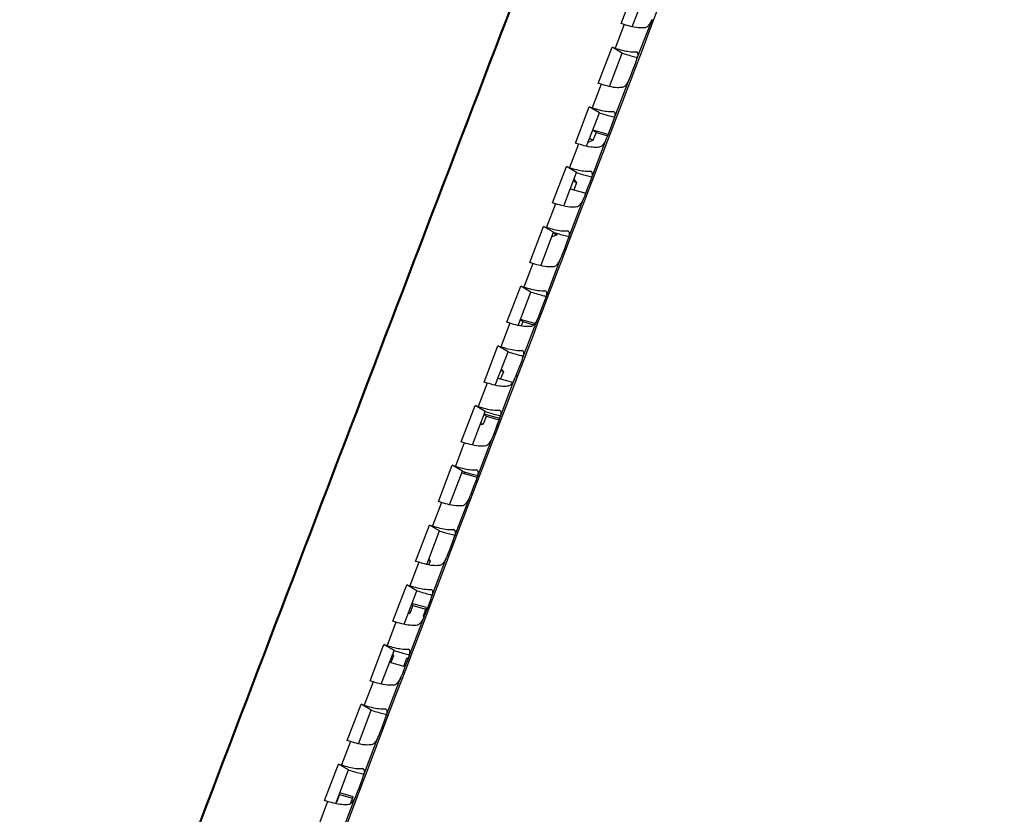
# Model space of a CAD drawing. Units: inches. Extents: x 0.1 to 8.4, y 0.1 to 10.9.
# Drawn here: x 5.4 to 5.8, y 3.7 to 4.1 of the extents above; entities that cross this region are included whole.
import ezdxf

# ---------------------------------------------------------------- set-up
doc = ezdxf.new("R2010")
doc.units = ezdxf.units.IN
doc.header["$MEASUREMENT"] = 0

msp = doc.modelspace()

# ---------------------------------------------------------------- linework, layer by layer
at = {"color": 7, "linetype": 'Continuous', "lineweight": 25}
for p, q in [((5.64934, 4.11005), (5.65609, 4.1277)), ((5.6548, 4.10851), (5.66103, 4.12479)), ((5.65711, 4.0928), (5.66444, 4.11198)), ((5.6508, 4.10959), (5.64639, 4.09807)), ((5.6508, 4.10959), (5.64934, 4.11005)), ((5.63818, 4.08087), (5.64494, 4.09853)), ((5.64494, 4.09853), (5.64639, 4.09807)), ((5.64987, 4.09562), (5.64494, 4.09853)), ((5.64364, 4.07933), (5.64987, 4.09562)), ((5.64987, 4.09562), (5.64992, 4.09561)), ((5.65667, 4.09145), (5.65711, 4.0928)), ((5.64596, 4.06364), (5.65328, 4.08279)), ((5.65328, 4.08279), (5.65388, 4.08416)), ((5.63964, 4.0804), (5.63524, 4.0689)), ((5.63964, 4.0804), (5.63818, 4.08087)), ((5.62702, 4.05169), (5.63378, 4.06936)), ((5.63378, 4.06936), (5.63524, 4.0689)), ((5.63872, 4.06645), (5.63378, 4.06936)), ((5.63248, 4.05014), (5.63872, 4.06645)), ((5.63872, 4.06645), (5.63877, 4.06643)), ((5.64552, 4.06227), (5.64596, 4.06364)), ((5.63562, 4.05294), (5.63396, 4.054)), ((5.63714, 4.05686), (5.63547, 4.05795)), ((5.6431, 4.05594), (5.63551, 4.05808)), ((5.63712, 4.0568), (5.63562, 4.05294)), ((5.63714, 4.05686), (5.64284, 4.05526)), ((5.64212, 4.0536), (5.64273, 4.05498)), ((5.62849, 4.05122), (5.62409, 4.03972)), ((5.62849, 4.05122), (5.62702, 4.05169)), ((5.63562, 4.05294), (5.63306, 4.052)), ((5.61587, 4.0225), (5.62263, 4.04018)), ((5.62263, 4.04018), (5.62409, 4.03972)), ((5.62756, 4.03727), (5.62263, 4.04018)), ((5.62133, 4.02096), (5.62756, 4.03727)), ((5.62756, 4.03727), (5.62762, 4.03726)), ((5.62762, 4.03227), (5.62601, 4.03322)), ((5.62762, 4.03227), (5.62631, 4.0289)), ((5.62634, 4.0341), (5.62762, 4.03227)), ((5.63437, 4.03309), (5.63482, 4.03447)), ((5.62455, 4.02939), (5.63214, 4.02726)), ((5.63097, 4.0244), (5.63158, 4.0258)), ((5.61734, 4.02203), (5.61295, 4.01054)), ((5.61734, 4.02203), (5.61587, 4.0225)), ((5.62367, 4.00531), (5.63097, 4.0244)), ((5.60472, 3.99332), (5.61148, 4.011)), ((5.61148, 4.011), (5.61295, 4.01054)), ((5.61641, 4.0081), (5.61148, 4.011)), ((5.61018, 3.99177), (5.61641, 4.0081)), ((5.61773, 4.00673), (5.61546, 4.00593)), ((5.61773, 4.00673), (5.61625, 4.00767)), ((5.61641, 4.0081), (5.61647, 4.00808)), ((5.61807, 4.00763), (5.61773, 4.00673)), ((5.62323, 4.00391), (5.62367, 4.00531)), ((5.60619, 3.99285), (5.6018, 3.98136)), ((5.60619, 3.99285), (5.60472, 3.99332)), ((5.61254, 3.97614), (5.61982, 3.9952)), ((5.59357, 3.96413), (5.60033, 3.98183)), ((5.60033, 3.98183), (5.6018, 3.98136)), ((5.60527, 3.97892), (5.60033, 3.98183)), ((5.59903, 3.96258), (5.60527, 3.97892)), ((5.60527, 3.97892), (5.60533, 3.9789)), ((5.61208, 3.97472), (5.61254, 3.97614)), ((5.59504, 3.96366), (5.59067, 3.95218)), ((5.59504, 3.96366), (5.59357, 3.96413)), ((5.60135, 3.96446), (5.60007, 3.96529)), ((5.6072, 3.96357), (5.60016, 3.96554)), ((5.60133, 3.96439), (5.60054, 3.96236)), ((5.60135, 3.96446), (5.60664, 3.96297)), ((5.6014, 3.94696), (5.60867, 3.966)), ((5.58243, 3.93494), (5.58919, 3.95264)), ((5.58788, 3.93339), (5.59412, 3.94974)), ((5.58919, 3.95264), (5.59067, 3.95218)), ((5.59412, 3.94974), (5.58919, 3.95264)), ((5.59412, 3.94974), (5.59419, 3.94971)), ((5.60095, 3.94554), (5.6014, 3.94696)), ((5.59183, 3.93987), (5.59052, 3.93649)), ((5.59183, 3.93987), (5.59063, 3.94057)), ((5.59083, 3.9412), (5.59183, 3.93987)), ((5.59791, 3.93738), (5.59841, 3.93865)), ((5.5839, 3.93446), (5.57953, 3.923)), ((5.5839, 3.93446), (5.58243, 3.93494)), ((5.58921, 3.93686), (5.59638, 3.93484)), ((5.59027, 3.91779), (5.59752, 3.9368)), ((5.57129, 3.90574), (5.57805, 3.92346)), ((5.57674, 3.9042), (5.58298, 3.92055)), ((5.57805, 3.92346), (5.57953, 3.923)), ((5.58298, 3.92055), (5.57805, 3.92346)), ((5.59008, 3.91714), (5.5825, 3.91928)), ((5.58298, 3.92055), (5.58305, 3.92053)), ((5.58194, 3.91433), (5.58029, 3.9138)), ((5.58194, 3.91433), (5.58087, 3.91501)), ((5.58343, 3.91819), (5.58194, 3.91433)), ((5.58346, 3.91825), (5.58238, 3.91896)), ((5.58346, 3.91825), (5.58981, 3.91647)), ((5.58855, 3.91319), (5.59008, 3.91714)), ((5.58981, 3.91635), (5.59027, 3.91779)), ((5.57277, 3.90527), (5.5684, 3.89381)), ((5.57277, 3.90527), (5.57129, 3.90574)), ((5.57914, 3.88861), (5.58638, 3.9076)), ((5.56015, 3.87655), (5.56691, 3.89428)), ((5.5656, 3.875), (5.57185, 3.89137)), ((5.56691, 3.89428), (5.5684, 3.89381)), ((5.57185, 3.89137), (5.56691, 3.89428)), ((5.57155, 3.89059), (5.57898, 3.8885)), ((5.57185, 3.89137), (5.57192, 3.89134)), ((5.57293, 3.89106), (5.57263, 3.89029)), ((5.57868, 3.88716), (5.57914, 3.88861)), ((5.56163, 3.87607), (5.55727, 3.86462)), ((5.56163, 3.87607), (5.56015, 3.87655)), ((5.54901, 3.84735), (5.55578, 3.86509)), ((5.55447, 3.8458), (5.56071, 3.86218)), ((5.55578, 3.86509), (5.55727, 3.86462)), ((5.56071, 3.86218), (5.55578, 3.86509)), ((5.56071, 3.86218), (5.56079, 3.86216)), ((5.56755, 3.85796), (5.56802, 3.85944)), ((5.5505, 3.84687), (5.54901, 3.84735)), ((5.55604, 3.84746), (5.55527, 3.84791)), ((5.55604, 3.84746), (5.55535, 3.84567)), ((5.55537, 3.84828), (5.55604, 3.84746)), ((5.5569, 3.83026), (5.56411, 3.84918)), ((5.5505, 3.84687), (5.54614, 3.83543)), ((5.53788, 3.81815), (5.54465, 3.8359)), ((5.54334, 3.8166), (5.54958, 3.83299)), ((5.54465, 3.8359), (5.54614, 3.83543)), ((5.54958, 3.83299), (5.54465, 3.8359)), ((5.54958, 3.83299), (5.54967, 3.83297)), ((5.55643, 3.82877), (5.5569, 3.83026)), ((5.54764, 3.82578), (5.54615, 3.82192)), ((5.54767, 3.82584), (5.54702, 3.82627)), ((5.55429, 3.82474), (5.5472, 3.82673)), ((5.54767, 3.82584), (5.55402, 3.82406)), ((5.55276, 3.82079), (5.55429, 3.82474)), ((5.53938, 3.81767), (5.53788, 3.81815)), ((5.54615, 3.82192), (5.54517, 3.82164)), ((5.54615, 3.82192), (5.54552, 3.82232)), ((5.54578, 3.80108), (5.55298, 3.81997)), ((5.55316, 3.82031), (5.55276, 3.82079)), ((5.53938, 3.81767), (5.53502, 3.80624)), ((5.52675, 3.78895), (5.53352, 3.80671)), ((5.53221, 3.7874), (5.53846, 3.8038)), ((5.53352, 3.80671), (5.53502, 3.80624)), ((5.53846, 3.8038), (5.53352, 3.80671)), ((5.53846, 3.8038), (5.53854, 3.80377)), ((5.53814, 3.80125), (5.53684, 3.79788)), ((5.53814, 3.80125), (5.53761, 3.80157)), ((5.53767, 3.80182), (5.53814, 3.80125)), ((5.54319, 3.79609), (5.54472, 3.80004)), ((5.54472, 3.80004), (5.54561, 3.80029)), ((5.54531, 3.79957), (5.54578, 3.80108)), ((5.53626, 3.79804), (5.54319, 3.79609)), ((5.53467, 3.77189), (5.54185, 3.79075)), ((5.52825, 3.78847), (5.5239, 3.77705)), ((5.52825, 3.78847), (5.52675, 3.78895)), ((5.51563, 3.75975), (5.5224, 3.77752)), ((5.5224, 3.77752), (5.5239, 3.77705)), ((5.52733, 3.77461), (5.5224, 3.77752)), ((5.52108, 3.75819), (5.52733, 3.77461)), ((5.52733, 3.77461), (5.52743, 3.77458)), ((5.53419, 3.77037), (5.53467, 3.77189)), ((5.52356, 3.74271), (5.53072, 3.76154)), ((5.51713, 3.75927), (5.51279, 3.74785)), ((5.51713, 3.75927), (5.51563, 3.75975)), ((5.50451, 3.73054), (5.51128, 3.74832)), ((5.51128, 3.74832), (5.51279, 3.74785)), ((5.51621, 3.74541), (5.51128, 3.74832)), ((5.50996, 3.72899), (5.51621, 3.74541)), ((5.51621, 3.74541), (5.51631, 3.74538)), ((5.52308, 3.74117), (5.52356, 3.74271)), ((5.51185, 3.73337), (5.51036, 3.72951)), ((5.51188, 3.73344), (5.5117, 3.73355)), ((5.51188, 3.73344), (5.51823, 3.73165)), ((5.5185, 3.73233), (5.51193, 3.73417)), ((5.51245, 3.71352), (5.5196, 3.73232)), ((5.51718, 3.72893), (5.5185, 3.73233)), ((5.50602, 3.73006), (5.50167, 3.71865)), ((5.50602, 3.73006), (5.50451, 3.73054))]:
    msp.add_line(p, q, dxfattribs=at)
at = {"color": 8, "linetype": 'Continuous', "lineweight": 25}
for p, q in [((5.65714, 4.09601), (5.65666, 4.09629)), ((5.64599, 4.06684), (5.64551, 4.06712)), ((5.63484, 4.03766), (5.63436, 4.03794)), ((5.6237, 4.00848), (5.62321, 4.00876)), ((5.61256, 3.9793), (5.61207, 3.97958)), ((5.60142, 3.95012), (5.60093, 3.9504)), ((5.59028, 3.92093), (5.5898, 3.92121)), ((5.57915, 3.89174), (5.57866, 3.89203)), ((5.56802, 3.86256), (5.56754, 3.86284)), ((5.5569, 3.83337), (5.55641, 3.83365)), ((5.54577, 3.80417), (5.54529, 3.80446)), ((5.53466, 3.77498), (5.53417, 3.77526)), ((5.52354, 3.74578), (5.52305, 3.74607))]:
    msp.add_line(p, q, dxfattribs=at)
at = {"color": 7, "linetype": 'Continuous', "lineweight": 25, "flags": 128}
for points in [[(5.65388, 4.08416), (5.65528, 4.0878), (5.65667, 4.09145)], [(5.64273, 4.05498), (5.64412, 4.05863), (5.64552, 4.06227)], [(5.63482, 4.03447), (5.64191, 4.05305), (5.64212, 4.0536)], [(5.63158, 4.0258), (5.63298, 4.02944), (5.63437, 4.03309)], [(5.62044, 3.99661), (5.62183, 4.00026), (5.62323, 4.00391)], [(5.6093, 3.96743), (5.61069, 3.97108), (5.61208, 3.97472)], [(5.59816, 3.93824), (5.59955, 3.94189), (5.60095, 3.94554)], [(5.58703, 3.90905), (5.58842, 3.9127), (5.58981, 3.91635)], [(5.5759, 3.87986), (5.57729, 3.88351), (5.57868, 3.88716)], [(5.56802, 3.85944), (5.56925, 3.86268), (5.57524, 3.87839)], [(5.56477, 3.85066), (5.56616, 3.85431), (5.56755, 3.85796)], [(5.55365, 3.82147), (5.55504, 3.82512), (5.55643, 3.82877)], [(5.54253, 3.79227), (5.54392, 3.79592), (5.54531, 3.79957)], [(5.53141, 3.76307), (5.5328, 3.76672), (5.53419, 3.77037)], [(5.5203, 3.73387), (5.52169, 3.73752), (5.52308, 3.74117)]]:
    msp.add_lwpolyline(points, dxfattribs=at)
at = {"color": 7, "linetype": 'Continuous', "lineweight": 25}
for centre in [(5.6381, 4.0562), (5.60231, 3.96379), (5.58441, 3.91759), (5.54862, 3.82518), (5.51283, 3.73277)]:
    msp.add_ellipse(centre, major_axis=(0.00051, 0.00183), ratio=0.589856, start_param=1.36751, end_param=1.403925, dxfattribs=at)
for points, knots in [([(4.94651, 3.33573), (4.9608, 3.37308), (5.03229, 3.5598), (5.16115, 3.89573), (5.3333, 4.3433), (5.5058, 4.79051), (5.67863, 5.23737), (5.85181, 5.68386), (6.03119, 6.14503), (6.21677, 6.62088), (6.34475, 6.94775), (6.40874, 7.11118)], [0, 0, 0, 0, 0.029577, 0.147884, 0.266191, 0.384499, 0.502807, 0.621115, 0.739422, 0.86971, 1, 1, 1, 1]), ([(6.40936, 7.11107), (6.34537, 6.94763), (6.21739, 6.62076), (6.03181, 6.14492), (5.85243, 5.68374), (5.67925, 5.23725), (5.50641, 4.79039), (5.33392, 4.34318), (5.16177, 3.89561), (5.03291, 3.55967), (4.96142, 3.37295), (4.94712, 3.3356)], [0, 0, 0, 0, 0.13029, 0.260578, 0.378885, 0.497193, 0.615501, 0.733809, 0.852116, 0.970423, 1, 1, 1, 1]), ([(5.3844, 3.56419), (5.39943, 3.60376), (5.47459, 3.80163), (5.61034, 4.15751), (5.7922, 4.6315), (5.94448, 5.02603), (6.09731, 5.42024), (6.24763, 5.8062), (6.42633, 6.26257), (6.54407, 6.56115), (6.60294, 6.71043)], [0, 0, 0, 0, 0.0375944, 0.1879721, 0.3383497, 0.4887274, 0.5639162, 0.7142939, 0.8571445, 1, 1, 1, 1]), ([(6.60326, 6.71033), (6.54439, 6.56104), (6.42665, 6.26247), (6.24796, 5.8061), (6.09764, 5.42014), (5.94481, 5.02594), (5.79252, 4.6314), (5.61067, 4.15741), (5.47492, 3.80153), (5.39976, 3.60367), (5.38472, 3.56409)], [0, 0, 0, 0, 0.142853, 0.285704, 0.436082, 0.511271, 0.661649, 0.812027, 0.962406, 1, 1, 1, 1]), ([(6.66808, 6.69216), (6.66098, 6.67416), (6.62897, 6.59312), (6.57216, 6.44899), (6.49771, 6.25972), (6.42341, 6.07036), (6.34925, 5.8809), (6.27522, 5.69136), (6.17672, 5.43852), (6.09998, 5.24086), (6.03565, 5.07473), (5.99585, 4.97188), (5.93471, 4.81359), (5.86148, 4.62356), (5.78839, 4.43343), (5.71545, 4.24323), (5.64265, 4.05293), (5.55398, 3.82064), (5.48975, 3.65167), (5.44966, 3.54622)], [0, 0, 0, 0, 0.017231, 0.077577, 0.137923, 0.198268, 0.258614, 0.31896, 0.379306, 0.499999, 0.507543, 0.537716, 0.598062, 0.658407, 0.718753, 0.779099, 0.839445, 0.899791, 1, 1, 1, 1]), ([(5.66444, 4.11198), (5.66444, 4.11197), (5.66422, 4.11152), (5.66369, 4.11052), (5.66278, 4.10919), (5.66188, 4.10826), (5.66137, 4.1081), (5.66115, 4.10804)], [0, 0, 0, 0, 0.003982, 0.183895, 0.429203, 0.748937, 1, 1, 1, 1]), ([(5.66115, 4.10804), (5.66036, 4.10797), (5.65877, 4.10785), (5.65546, 4.10821), (5.6521, 4.1092), (5.6508, 4.10959)], [0, 0, 0, 0, 0.377017, 0.757693, 1, 1, 1, 1]), ([(5.64639, 4.09807), (5.64764, 4.09771), (5.65054, 4.09686), (5.65411, 4.09626), (5.6557, 4.09628), (5.65666, 4.09629)], [0, 0, 0, 0, 0.229305, 0.535625, 1, 1, 1, 1]), ([(5.64992, 4.09561), (5.6522, 4.09492), (5.65505, 4.09405), (5.65692, 4.09369), (5.6573, 4.09362)], [0, 0, 0, 0, 0.797839, 1, 1, 1, 1]), ([(5.65698, 4.09612), (5.65709, 4.09608), (5.6574, 4.09598), (5.65751, 4.09517), (5.65742, 4.09401), (5.6572, 4.09315), (5.65711, 4.0928)], [0, 0, 0, 0, 0.186244, 0.54862, 0.821856, 1, 1, 1, 1]), ([(5.65328, 4.08279), (5.65328, 4.08279), (5.65306, 4.08234), (5.65253, 4.08134), (5.65162, 4.08001), (5.65072, 4.07908), (5.65022, 4.07892), (5.64999, 4.07885)], [0, 0, 0, 0, 0.002226, 0.182467, 0.428255, 0.748612, 1, 1, 1, 1]), ([(5.64999, 4.07885), (5.6492, 4.07879), (5.64762, 4.07867), (5.64431, 4.07903), (5.64095, 4.08002), (5.63964, 4.0804)], [0, 0, 0, 0, 0.377017, 0.757692, 1, 1, 1, 1]), ([(5.63524, 4.0689), (5.63648, 4.06854), (5.63939, 4.06768), (5.64296, 4.06708), (5.64455, 4.0671), (5.64551, 4.06712)], [0, 0, 0, 0, 0.229305, 0.535627, 1, 1, 1, 1]), ([(5.63877, 4.06643), (5.64104, 4.06574), (5.6439, 4.06487), (5.64577, 4.06452), (5.64615, 4.06445)], [0, 0, 0, 0, 0.797659, 1, 1, 1, 1]), ([(5.64583, 4.06694), (5.64594, 4.06691), (5.64624, 4.06681), (5.64636, 4.06599), (5.64626, 4.06483), (5.64605, 4.06398), (5.64596, 4.06364)], [0, 0, 0, 0, 0.186657, 0.549773, 0.823571, 1, 1, 1, 1]), ([(5.63884, 4.04967), (5.63805, 4.04961), (5.63646, 4.04949), (5.63315, 4.04985), (5.62979, 4.05084), (5.62849, 4.05122)], [0, 0, 0, 0, 0.377016, 0.757692, 1, 1, 1, 1]), ([(5.64212, 4.0536), (5.64212, 4.0536), (5.64191, 4.05315), (5.64138, 4.05216), (5.64047, 4.05083), (5.63957, 4.0499), (5.63906, 4.04974), (5.63884, 4.04967)], [0, 0, 0, 0, 0.000433, 0.181008, 0.427286, 0.748278, 1, 1, 1, 1]), ([(5.62409, 4.03972), (5.62534, 4.03936), (5.62824, 4.03851), (5.63181, 4.03791), (5.6334, 4.03793), (5.63436, 4.03794)], [0, 0, 0, 0, 0.2293056, 0.5356281, 1, 1, 1, 1]), ([(5.62762, 4.03726), (5.62989, 4.03656), (5.63275, 4.0357), (5.63462, 4.03534), (5.635, 4.03527)], [0, 0, 0, 0, 0.797476, 1, 1, 1, 1]), ([(5.63468, 4.03777), (5.63479, 4.03773), (5.6351, 4.03763), (5.63521, 4.03681), (5.63512, 4.03566), (5.6349, 4.03481), (5.63482, 4.03447)], [0, 0, 0, 0, 0.187078, 0.550951, 0.825324, 1, 1, 1, 1]), ([(5.62769, 4.02048), (5.6269, 4.02042), (5.62531, 4.0203), (5.622, 4.02066), (5.61864, 4.02165), (5.61734, 4.02203)], [0, 0, 0, 0, 0.377016, 0.757691, 1, 1, 1, 1]), ([(5.63097, 4.0244), (5.63075, 4.02398), (5.63023, 4.02297), (5.62932, 4.02164), (5.62842, 4.02071), (5.62791, 4.02055), (5.62769, 4.02048)], [0, 0, 0, 0, 0.179533, 0.426305, 0.74794, 1, 1, 1, 1]), ([(5.61295, 4.01054), (5.61419, 4.01018), (5.61709, 4.00933), (5.62066, 4.00873), (5.62225, 4.00875), (5.62321, 4.00876)], [0, 0, 0, 0, 0.229306, 0.535629, 1, 1, 1, 1]), ([(5.61647, 4.00808), (5.61875, 4.00739), (5.6216, 4.00652), (5.62348, 4.00616), (5.62386, 4.00609)], [0, 0, 0, 0, 0.797289, 1, 1, 1, 1]), ([(5.62354, 4.00859), (5.62364, 4.00855), (5.62395, 4.00845), (5.62407, 4.00763), (5.62397, 4.00648), (5.62376, 4.00563), (5.62367, 4.00531)], [0, 0, 0, 0, 0.187508, 0.552155, 0.827115, 1, 1, 1, 1]), ([(5.61982, 3.9952), (5.62001, 3.99562), (5.62024, 3.99608), (5.62042, 3.99656), (5.62044, 3.99661)], [0, 0, 0, 0, 0.889513, 1, 1, 1, 1]), ([(5.61654, 3.9913), (5.61575, 3.99124), (5.61417, 3.99112), (5.61086, 3.99147), (5.6075, 3.99246), (5.60619, 3.99285)], [0, 0, 0, 0, 0.377015, 0.75769, 1, 1, 1, 1]), ([(5.61982, 3.9952), (5.6196, 3.99478), (5.61909, 3.99378), (5.61817, 3.99246), (5.61727, 3.99152), (5.61677, 3.99137), (5.61654, 3.9913)], [0, 0, 0, 0, 0.178032, 0.425307, 0.747594, 1, 1, 1, 1]), ([(5.6018, 3.98136), (5.60305, 3.981), (5.60595, 3.98015), (5.60952, 3.97955), (5.61111, 3.97957), (5.61207, 3.97958)], [0, 0, 0, 0, 0.229307, 0.535631, 1, 1, 1, 1]), ([(5.60533, 3.9789), (5.60761, 3.97821), (5.61046, 3.97734), (5.61234, 3.97698), (5.61272, 3.97691)], [0, 0, 0, 0, 0.7971, 1, 1, 1, 1]), ([(5.61239, 3.97941), (5.6125, 3.97937), (5.61281, 3.97927), (5.61292, 3.97845), (5.61283, 3.9773), (5.61262, 3.97646), (5.61254, 3.97614)], [0, 0, 0, 0, 0.1879465, 0.5533833, 0.8289425, 1, 1, 1, 1]), ([(5.60867, 3.966), (5.60887, 3.96642), (5.60909, 3.96689), (5.60928, 3.96737), (5.6093, 3.96743)], [0, 0, 0, 0, 0.8794637, 1, 1, 1, 1]), ([(5.6054, 3.96211), (5.60461, 3.96205), (5.60302, 3.96193), (5.59971, 3.96228), (5.59635, 3.96327), (5.59504, 3.96366)], [0, 0, 0, 0, 0.377015, 0.757689, 1, 1, 1, 1]), ([(5.60867, 3.966), (5.60846, 3.96559), (5.60794, 3.96459), (5.60703, 3.96327), (5.60613, 3.96233), (5.60562, 3.96218), (5.6054, 3.96211)], [0, 0, 0, 0, 0.1765028, 0.424289, 0.7472393, 1, 1, 1, 1]), ([(5.59067, 3.95218), (5.59191, 3.95182), (5.59481, 3.95097), (5.59838, 3.95036), (5.59997, 3.95038), (5.60093, 3.9504)], [0, 0, 0, 0, 0.229307, 0.535632, 1, 1, 1, 1]), ([(5.59419, 3.94971), (5.59647, 3.94902), (5.59932, 3.94815), (5.6012, 3.9478), (5.60158, 3.94773)], [0, 0, 0, 0, 0.796907, 1, 1, 1, 1]), ([(5.60126, 3.95022), (5.60136, 3.95019), (5.60167, 3.95009), (5.60179, 3.94927), (5.60169, 3.94812), (5.60148, 3.94728), (5.6014, 3.94696)], [0, 0, 0, 0, 0.1883932, 0.5546362, 0.8308066, 1, 1, 1, 1]), ([(5.59426, 3.93291), (5.59347, 3.93285), (5.59188, 3.93273), (5.58857, 3.93309), (5.58521, 3.93408), (5.5839, 3.93446)], [0, 0, 0, 0, 0.377014, 0.757688, 1, 1, 1, 1]), ([(5.59752, 3.9368), (5.59731, 3.93639), (5.5968, 3.93539), (5.59589, 3.93408), (5.59499, 3.93314), (5.59448, 3.93298), (5.59426, 3.93291)], [0, 0, 0, 0, 0.1749443, 0.4232505, 0.7468762, 1, 1, 1, 1]), ([(5.59752, 3.9368), (5.59772, 3.93721), (5.59795, 3.93769), (5.59814, 3.93818), (5.59816, 3.93824)], [0, 0, 0, 0, 0.869453, 1, 1, 1, 1]), ([(5.57953, 3.923), (5.58077, 3.92263), (5.58368, 3.92178), (5.58725, 3.92118), (5.58884, 3.9212), (5.5898, 3.92121)], [0, 0, 0, 0, 0.2293075, 0.5356332, 1, 1, 1, 1]), ([(5.58305, 3.92053), (5.58533, 3.91984), (5.58819, 3.91897), (5.59007, 3.91861), (5.59045, 3.91854)], [0, 0, 0, 0, 0.7967117, 1, 1, 1, 1]), ([(5.59012, 3.92104), (5.59023, 3.921), (5.59054, 3.9209), (5.59065, 3.92008), (5.59056, 3.91894), (5.59035, 3.9181), (5.59027, 3.91779)], [0, 0, 0, 0, 0.188848, 0.555913, 0.832707, 1, 1, 1, 1]), ([(5.58312, 3.90372), (5.58233, 3.90366), (5.58075, 3.90354), (5.57744, 3.9039), (5.57407, 3.90489), (5.57277, 3.90527)], [0, 0, 0, 0, 0.377014, 0.757687, 1, 1, 1, 1]), ([(5.58638, 3.9076), (5.58617, 3.90719), (5.58566, 3.9062), (5.58476, 3.90488), (5.58386, 3.90395), (5.58335, 3.90379), (5.58312, 3.90372)], [0, 0, 0, 0, 0.1733574, 0.4221923, 0.7465048, 1, 1, 1, 1]), ([(5.58638, 3.9076), (5.58658, 3.90801), (5.58681, 3.90849), (5.587, 3.90898), (5.58703, 3.90905)], [0, 0, 0, 0, 0.859487, 1, 1, 1, 1]), ([(5.5684, 3.89381), (5.56964, 3.89345), (5.57255, 3.89259), (5.57611, 3.89199), (5.57771, 3.89201), (5.57866, 3.89203)], [0, 0, 0, 0, 0.229308, 0.535634, 1, 1, 1, 1]), ([(5.57192, 3.89134), (5.5742, 3.89065), (5.57706, 3.88978), (5.57893, 3.88943), (5.57932, 3.88936)], [0, 0, 0, 0, 0.796513, 1, 1, 1, 1]), ([(5.57899, 3.89185), (5.57909, 3.89182), (5.5794, 3.89171), (5.57952, 3.8909), (5.57943, 3.88975), (5.57922, 3.88892), (5.57914, 3.88861)], [0, 0, 0, 0, 0.189311, 0.557214, 0.834642, 1, 1, 1, 1]), ([(5.57199, 3.87452), (5.5712, 3.87446), (5.56961, 3.87434), (5.5663, 3.8747), (5.56294, 3.87569), (5.56163, 3.87607)], [0, 0, 0, 0, 0.377014, 0.757687, 1, 1, 1, 1]), ([(5.57524, 3.87839), (5.57504, 3.87799), (5.57453, 3.877), (5.57362, 3.87569), (5.57272, 3.87475), (5.57221, 3.87459), (5.57199, 3.87452)], [0, 0, 0, 0, 0.171743, 0.421115, 0.746125, 1, 1, 1, 1]), ([(5.57524, 3.87839), (5.57544, 3.8788), (5.57568, 3.87928), (5.57587, 3.87978), (5.5759, 3.87986)], [0, 0, 0, 0, 0.849572, 1, 1, 1, 1]), ([(5.55727, 3.86462), (5.55851, 3.86426), (5.56142, 3.86341), (5.56498, 3.86281), (5.56658, 3.86283), (5.56754, 3.86284)], [0, 0, 0, 0, 0.229308, 0.535636, 1, 1, 1, 1]), ([(5.56079, 3.86216), (5.56307, 3.86146), (5.56593, 3.8606), (5.56781, 3.86024), (5.56819, 3.86017)], [0, 0, 0, 0, 0.796311, 1, 1, 1, 1]), ([(5.56786, 3.86266), (5.56797, 3.86263), (5.56828, 3.86253), (5.56839, 3.86171), (5.5683, 3.86057), (5.5681, 3.85974), (5.56802, 3.85944)], [0, 0, 0, 0, 0.189782, 0.558538, 0.836613, 1, 1, 1, 1]), ([(5.56411, 3.84918), (5.5639, 3.84878), (5.5634, 3.8478), (5.5625, 3.84649), (5.56159, 3.84555), (5.56108, 3.84539), (5.56086, 3.84532)], [0, 0, 0, 0, 0.1701, 0.420018, 0.745738, 1, 1, 1, 1]), ([(5.56411, 3.84918), (5.56431, 3.84959), (5.56454, 3.85008), (5.56474, 3.85058), (5.56477, 3.85066)], [0, 0, 0, 0, 0.839716, 1, 1, 1, 1]), ([(5.56086, 3.84532), (5.56007, 3.84526), (5.55848, 3.84514), (5.55517, 3.8455), (5.55181, 3.84649), (5.5505, 3.84687)], [0, 0, 0, 0, 0.377013, 0.757686, 1, 1, 1, 1]), ([(5.54614, 3.83543), (5.54739, 3.83507), (5.55029, 3.83422), (5.55386, 3.83361), (5.55545, 3.83364), (5.55641, 3.83365)], [0, 0, 0, 0, 0.229309, 0.535637, 1, 1, 1, 1]), ([(5.54967, 3.83297), (5.55194, 3.83227), (5.5548, 3.8314), (5.55668, 3.83105), (5.55707, 3.83098)], [0, 0, 0, 0, 0.796106, 1, 1, 1, 1]), ([(5.55673, 3.83347), (5.55684, 3.83344), (5.55715, 3.83334), (5.55727, 3.83252), (5.55718, 3.83138), (5.55697, 3.83056), (5.5569, 3.83026)], [0, 0, 0, 0, 0.190261, 0.559886, 0.838618, 1, 1, 1, 1]), ([(5.55298, 3.81997), (5.55278, 3.81957), (5.55227, 3.8186), (5.55137, 3.81729), (5.55047, 3.81635), (5.54996, 3.81619), (5.54973, 3.81612)], [0, 0, 0, 0, 0.168431, 0.418902, 0.745342, 1, 1, 1, 1]), ([(5.55298, 3.81997), (5.55318, 3.82038), (5.55342, 3.82087), (5.55361, 3.82138), (5.55365, 3.82147)], [0, 0, 0, 0, 0.829922, 1, 1, 1, 1]), ([(5.54973, 3.81612), (5.54894, 3.81606), (5.54735, 3.81594), (5.54404, 3.8163), (5.54068, 3.81729), (5.53938, 3.81767)], [0, 0, 0, 0, 0.377013, 0.757685, 1, 1, 1, 1]), ([(5.53502, 3.80624), (5.53626, 3.80588), (5.53917, 3.80502), (5.54274, 3.80442), (5.54433, 3.80444), (5.54529, 3.80446)], [0, 0, 0, 0, 0.229309, 0.535638, 1, 1, 1, 1]), ([(5.53854, 3.80377), (5.54082, 3.80308), (5.54368, 3.80221), (5.54556, 3.80186), (5.54594, 3.80178)], [0, 0, 0, 0, 0.795899, 1, 1, 1, 1]), ([(5.54561, 3.80428), (5.54572, 3.80425), (5.54603, 3.80414), (5.54615, 3.80332), (5.54605, 3.80219), (5.54585, 3.80137), (5.54578, 3.80108)], [0, 0, 0, 0, 0.190748, 0.561256, 0.840658, 1, 1, 1, 1]), ([(5.54185, 3.79075), (5.54165, 3.79037), (5.54115, 3.78939), (5.54025, 3.78809), (5.53934, 3.78715), (5.53883, 3.78699), (5.53861, 3.78692)], [0, 0, 0, 0, 0.166735, 0.417768, 0.744939, 1, 1, 1, 1]), ([(5.54185, 3.79075), (5.54205, 3.79116), (5.54229, 3.79166), (5.54249, 3.79218), (5.54253, 3.79227)], [0, 0, 0, 0, 0.820196, 1, 1, 1, 1]), ([(5.53861, 3.78692), (5.53782, 3.78686), (5.53623, 3.78674), (5.53292, 3.7871), (5.52956, 3.78809), (5.52825, 3.78847)], [0, 0, 0, 0, 0.377012, 0.757684, 1, 1, 1, 1]), ([(5.5239, 3.77705), (5.52515, 3.77668), (5.52805, 3.77583), (5.53162, 3.77523), (5.53321, 3.77525), (5.53417, 3.77526)], [0, 0, 0, 0, 0.22931, 0.535639, 1, 1, 1, 1]), ([(5.53449, 3.77509), (5.5346, 3.77505), (5.53491, 3.77495), (5.53503, 3.77413), (5.53494, 3.77299), (5.53474, 3.77218), (5.53467, 3.77189)], [0, 0, 0, 0, 0.191242, 0.562649, 0.842731, 1, 1, 1, 1]), ([(5.52743, 3.77458), (5.5297, 3.77389), (5.53257, 3.77302), (5.53444, 3.77266), (5.53483, 3.77259)], [0, 0, 0, 0, 0.795688, 1, 1, 1, 1]), ([(5.53072, 3.76154), (5.53053, 3.76115), (5.53003, 3.76019), (5.52913, 3.75888), (5.52822, 3.75794), (5.52771, 3.75778), (5.52749, 3.75772)], [0, 0, 0, 0, 0.165012, 0.416616, 0.744528, 1, 1, 1, 1]), ([(5.53072, 3.76154), (5.53092, 3.76195), (5.53117, 3.76245), (5.53137, 3.76297), (5.53141, 3.76307)], [0, 0, 0, 0, 0.810542, 1, 1, 1, 1]), ([(5.52749, 3.75772), (5.5267, 3.75765), (5.52511, 3.75753), (5.5218, 3.75789), (5.51844, 3.75888), (5.51713, 3.75927)], [0, 0, 0, 0, 0.377012, 0.757683, 1, 1, 1, 1]), ([(5.51279, 3.74785), (5.51403, 3.74749), (5.51693, 3.74663), (5.5205, 3.74603), (5.52209, 3.74605), (5.52305, 3.74607)], [0, 0, 0, 0, 0.22931, 0.53564, 1, 1, 1, 1]), ([(5.51631, 3.74538), (5.51859, 3.74469), (5.52145, 3.74382), (5.52333, 3.74347), (5.52371, 3.74339)], [0, 0, 0, 0, 0.795474, 1, 1, 1, 1]), ([(5.52338, 3.74589), (5.52349, 3.74586), (5.5238, 3.74575), (5.52391, 3.74493), (5.52382, 3.7438), (5.52363, 3.74299), (5.52356, 3.74271)], [0, 0, 0, 0, 0.191745, 0.564065, 0.844838, 1, 1, 1, 1]), ([(5.5196, 3.73232), (5.51941, 3.73194), (5.51891, 3.73098), (5.51801, 3.72968), (5.51711, 3.72874), (5.5166, 3.72858), (5.51637, 3.72851)], [0, 0, 0, 0, 0.163264, 0.415446, 0.74411, 1, 1, 1, 1]), ([(5.5196, 3.73232), (5.5198, 3.73273), (5.52005, 3.73324), (5.52026, 3.73376), (5.5203, 3.73387)], [0, 0, 0, 0, 0.800964, 1, 1, 1, 1]), ([(5.51637, 3.72851), (5.51558, 3.72845), (5.51399, 3.72833), (5.51068, 3.72869), (5.50732, 3.72967), (5.50602, 3.73006)], [0, 0, 0, 0, 0.3770115, 0.7576825, 1, 1, 1, 1])]:
    msp.add_open_spline(points, degree=3, knots=knots, dxfattribs=at)

doc.saveas('drawing.dxf')
